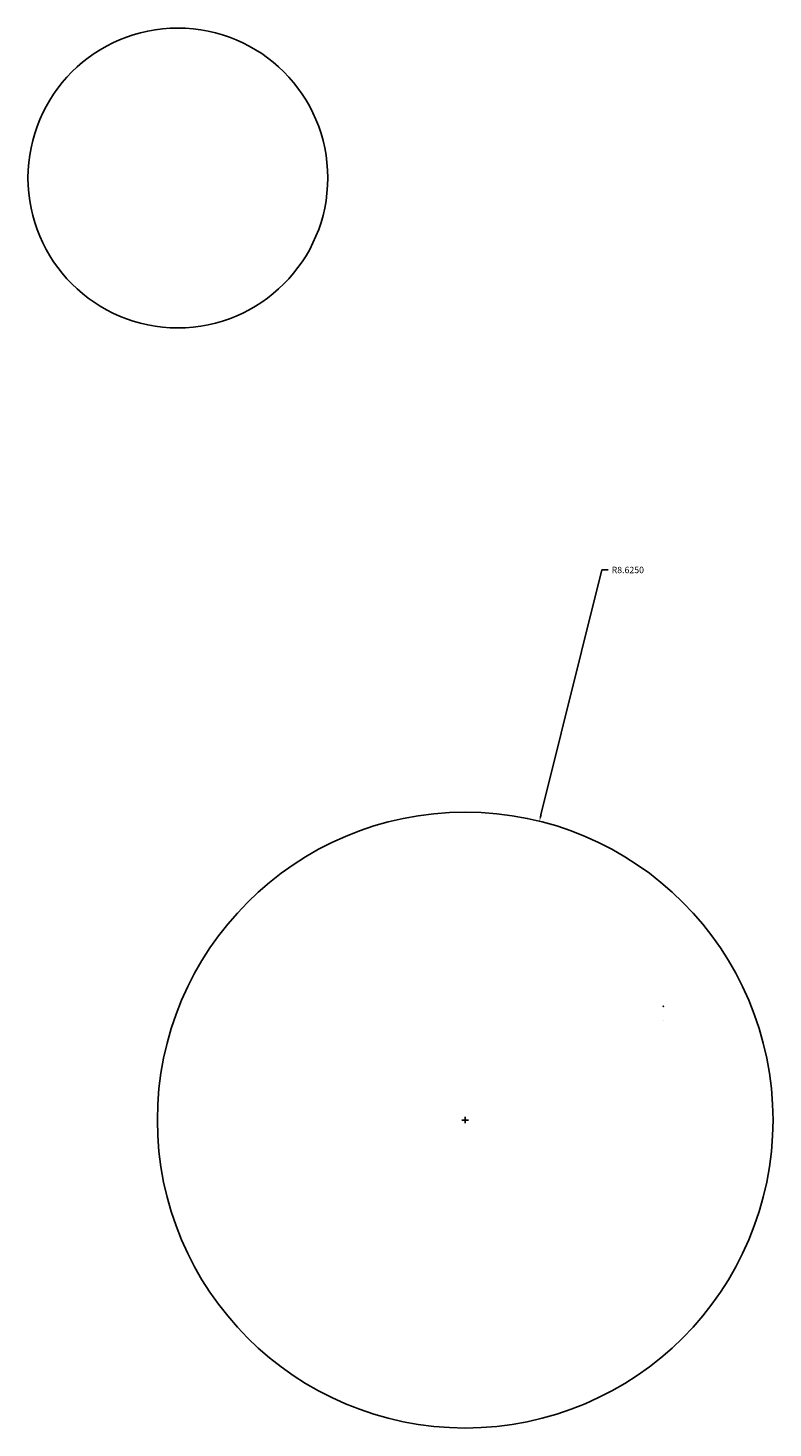
# Model space of a CAD drawing. Units: inches. Extents: x -1625.8 to -1604.9, y -2637.2 to -2598.
import ezdxf

# ---------------------------------------------------------------- set-up
doc = ezdxf.new("R2010")
doc.units = ezdxf.units.IN
doc.header["$MEASUREMENT"] = 0
doc.layers.get('0').update_dxf_attribs({"true_color": 0xdfdfdf})
doc.styles.get("Standard").update_dxf_attribs({"font": 'arial.ttf'})
doc.dimstyles.get("Standard").update_dxf_attribs({"dimtxt": 0.18, "dimasz": 0.18, "dimexe": 0.18, "dimexo": 0.0625, "dimgap": 0.09, "dimtad": 0, "dimtih": 1, "dimtoh": 1, "dimdec": 4, "dimzin": 0, "dimdsep": 46, "dimtxsty": 'Standard', "dimcen": 0.09, "dimadec": 0, "dimazin": 0, "dimtfac": 1, "dimtdec": 4, "dimtofl": 0, "dimtmove": 0, "dimatfit": 3, "dimfxl": 1, "dimtolj": 1, "dimtzin": 0, "dimarcsym": 0})

# ---------------------------------------------------------------- blocks, each defined once
blk = doc.blocks.new('*D2')
at = {"color": 0, "lineweight": -2}
for p, q in [((-1609.721, -2613.181), (-1611.426, -2620.044)), ((-1609.541, -2613.181), (-1609.721, -2613.181))]:
    blk.add_line(p, q, dxfattribs=at)
at = {"color": 0}
for p, q in [((-1613.549, -2628.679), (-1613.549, -2628.499)), ((-1613.639, -2628.589), (-1613.459, -2628.589))]:
    blk.add_line(p, q, dxfattribs=at)
blk.add_solid([(-1611.455, -2620.037), (-1611.397, -2620.051), (-1611.469, -2620.219)], dxfattribs=at)
at = {"layer": 'Defpoints', "color": 0}
for p in [(-1611.469, -2620.219), (-1613.549, -2628.589)]:
    blk.add_point(p, dxfattribs=at)
at = {"color": 0, "insert": (-1608.992, -2613.181), "char_height": 0.18, "attachment_point": 5}
blk.add_mtext('\\A1;R8.6250', dxfattribs=at)

msp = doc.modelspace()

# ---------------------------------------------------------------- linework, layer by layer
msp.add_line((-1608, -2625.8), (-1608, -2625.8, 17.37769))
for centre, radius in [((-1621.6, -2602.2), 4.2), ((-1613.54866, -2628.58942), 8.625)]:
    msp.add_circle(centre, radius)
msp.add_point((-1608, -2625.4))

# ---------------------------------------------------------------- dimensions: what is measured, and where the dimension line sits
dim = msp.add_radius_dim(center=(-1613.54866, -2628.58942), mpoint=(-1611.46944, -2620.21879), dimstyle='Standard')
dim.commit()
dim.dimension.update_dxf_attribs({"geometry": '*D2', "text_midpoint": (-1608.99227, -2613.18057), "dimtype": 164})

doc.saveas('drawing.dxf')
